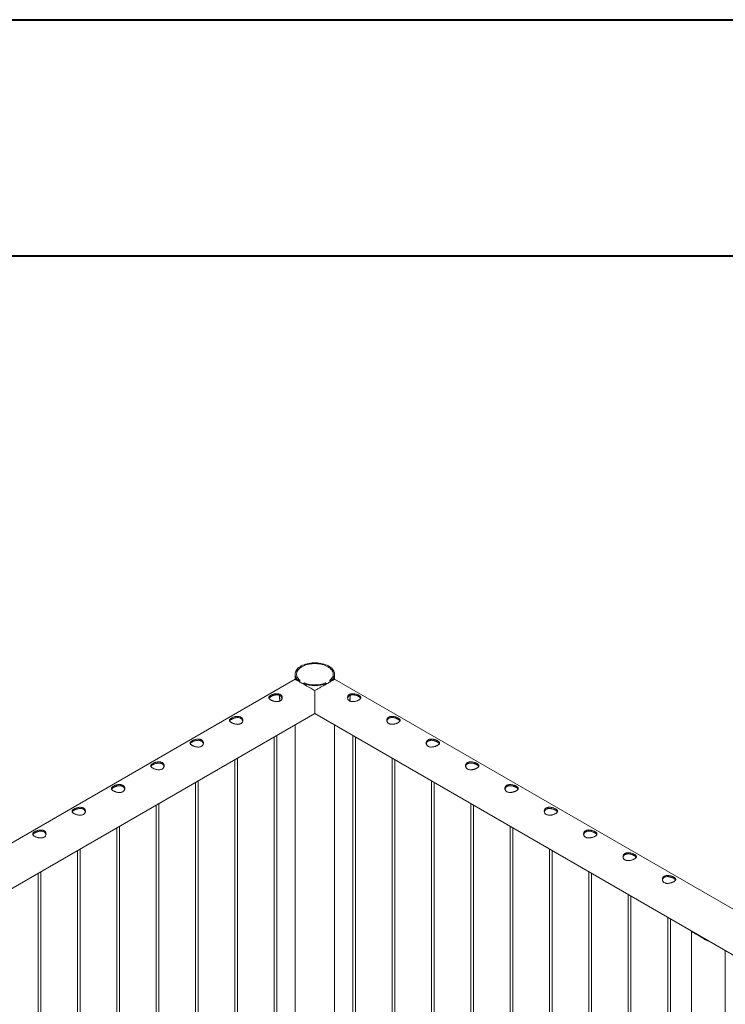
# Paper-space layout 'Sheet2' of a CAD drawing. Units: millimetres. Extents: x 0 to 42, y 0 to 29.8.
# Drawn here: x 30.5 to 32.1, y 27.5 to 29.7 of the extents above; entities that cross this region are included whole.
import ezdxf

# ---------------------------------------------------------------- set-up
doc = ezdxf.new("R2010")
doc.units = ezdxf.units.MM

psp = doc.layouts.new('Sheet2')

# ---------------------------------------------------------------- linework, layer by layer
at = {"color": 7, "linetype": 'Continuous', "lineweight": 40}
for p, q in [((0, 29.7), (42, 29.7)), ((1.5, 29.17), (41.3, 29.17))]:
    psp.add_line(p, q, dxfattribs=at)
at = {"color": 7, "linetype": 'Continuous', "lineweight": 0}
for p, q in [((31.1274, 28.2191), (29.4202, 27.2336)), ((31.1275, 28.2302), (31.1275, 28.2191)), ((31.1356, 28.2154), (31.1379, 28.2167)), ((31.1356, 28.2154), (31.1356, 28.2143)), ((31.1379, 28.2167), (31.1379, 28.213)), ((31.2059, 28.2167), (31.2082, 28.2154)), ((31.2059, 28.2131), (31.2059, 28.2167)), ((31.2082, 28.2144), (31.2082, 28.2154)), ((31.2164, 28.2191), (31.2164, 28.2302)), ((32.9235, 27.2336), (31.2164, 28.2191)), ((31.1486, 28.2106), (31.1463, 28.2093)), ((31.1463, 28.2082), (31.1463, 28.2093)), ((31.1976, 28.2093), (31.1953, 28.2106)), ((31.1976, 28.2093), (31.1976, 28.2083)), ((29.4485, 27.1473), (31.1718, 28.1421)), ((31.172, 28.1421), (32.8952, 27.1473)), ((31.1275, 28.1165), (31.1275, 25.0975)), ((31.2164, 28.1037), (31.2164, 28.1165)), ((31.2164, 28.1019), (31.2164, 28.1037)), ((31.0805, 28.0893), (31.0805, 25.0534)), ((31.0865, 25.053), (31.0865, 28.0928)), ((31.2164, 25.0975), (31.2164, 28.0885)), ((31.2573, 28.0929), (31.2573, 25.053)), ((31.2633, 25.0534), (31.2633, 28.0894)), ((30.9921, 28.0383), (30.9921, 25.0023)), ((30.9981, 25.002), (30.9981, 28.0418)), ((31.3457, 28.0418), (31.3457, 25.002)), ((31.3517, 25.0024), (31.3517, 28.0384)), ((30.9037, 27.9873), (30.9037, 24.9513)), ((30.9097, 24.951), (30.9097, 27.9908)), ((31.4341, 27.9908), (31.4341, 24.951)), ((31.4401, 24.9514), (31.4401, 27.9873)), ((30.8153, 27.9363), (30.8153, 24.9003)), ((30.8213, 24.9), (30.8213, 27.9397)), ((31.5225, 27.9398), (31.5225, 24.8999)), ((31.5285, 24.9003), (31.5285, 27.9363)), ((30.7269, 27.8852), (30.7269, 24.8493)), ((30.7329, 24.8489), (30.7329, 27.8887)), ((31.6109, 27.8888), (31.6109, 24.8489)), ((31.6169, 24.8493), (31.6169, 27.8853)), ((30.6445, 24.7979), (30.6445, 27.8377)), ((31.6993, 27.8377), (31.6993, 24.7979)), ((30.6385, 27.8342), (30.6385, 24.7982)), ((31.7053, 24.7983), (31.7053, 27.8343)), ((30.5501, 27.7832), (30.5501, 24.7472)), ((30.5561, 24.7469), (30.5561, 27.7867)), ((31.7876, 27.7867), (31.7876, 24.7469)), ((31.7936, 24.7473), (31.7936, 27.7832)), ((31.876, 27.7357), (31.876, 24.6958)), ((31.882, 24.6962), (31.882, 27.7322)), ((31.9644, 27.6846), (31.9644, 24.6448)), ((31.9704, 24.6452), (31.9704, 27.6812)), ((32.0178, 27.6526), (32.0178, 24.5905)), ((32.0237, 27.6498), (32.0355, 27.643)), ((32.03, 27.6461), (32.03, 27.6468)), ((32.0939, 24.5905), (32.0939, 27.6099))]:
    psp.add_line(p, q, dxfattribs=at)
at = {"color": 8, "linetype": 'Continuous', "lineweight": 0}
psp.add_line((31.251, 28.18), (31.2509, 28.1829), dxfattribs=at)
at = {"color": 7, "linetype": 'Continuous', "lineweight": 0, "flags": 128}
for points in [[(31.2082, 28.2154), (31.2104, 28.2173), (31.2122, 28.2193), (31.2137, 28.2215), (31.2149, 28.2236), (31.2157, 28.2259), (31.2162, 28.2282), (31.2164, 28.2304), (31.2162, 28.2327), (31.2156, 28.235), (31.2147, 28.2372), (31.2134, 28.2394), (31.2119, 28.2415), (31.21, 28.2435), (31.2078, 28.2454), (31.2053, 28.2472), (31.2025, 28.2488), (31.1995, 28.2503), (31.1963, 28.2517), (31.1929, 28.2528), (31.1893, 28.2538), (31.1856, 28.2546), (31.1818, 28.2552), (31.1779, 28.2556), (31.1739, 28.2558), (31.1699, 28.2558), (31.166, 28.2556), (31.1621, 28.2552), (31.1583, 28.2546), (31.1546, 28.2538), (31.151, 28.2528), (31.1476, 28.2517), (31.1443, 28.2503), (31.1414, 28.2488), (31.1386, 28.2472), (31.1361, 28.2454), (31.1339, 28.2435), (31.132, 28.2415), (31.1304, 28.2394), (31.1292, 28.2372), (31.1283, 28.235), (31.1277, 28.2327), (31.1275, 28.2304), (31.1276, 28.2282), (31.1281, 28.2259), (31.129, 28.2236), (31.1301, 28.2215), (31.1317, 28.2193), (31.1335, 28.2173), (31.1356, 28.2154)], [(31.2059, 28.2167), (31.2079, 28.2186), (31.2096, 28.2206), (31.211, 28.2226), (31.2121, 28.2247), (31.2128, 28.2269), (31.2131, 28.2291), (31.2131, 28.2313), (31.2128, 28.2335), (31.2121, 28.2356), (31.2111, 28.2378), (31.2097, 28.2398), (31.208, 28.2418), (31.206, 28.2437), (31.2037, 28.2454), (31.2011, 28.247), (31.1983, 28.2485), (31.1953, 28.2499), (31.192, 28.251), (31.1886, 28.252), (31.1851, 28.2528), (31.1814, 28.2534), (31.1776, 28.2538), (31.1738, 28.254), (31.17, 28.254), (31.1662, 28.2538), (31.1625, 28.2534), (31.1588, 28.2528), (31.1553, 28.252), (31.1518, 28.251), (31.1486, 28.2499), (31.1456, 28.2485), (31.1427, 28.247), (31.1402, 28.2454), (31.1379, 28.2437), (31.1359, 28.2418), (31.1342, 28.2398), (31.1328, 28.2378), (31.1318, 28.2356), (31.1311, 28.2335), (31.1307, 28.2313), (31.1307, 28.2291), (31.1311, 28.2269), (31.1318, 28.2247), (31.1328, 28.2226), (31.1342, 28.2206), (31.1359, 28.2186), (31.1379, 28.2167)], [(31.1719, 28.1934), (31.1719, 28.1896), (31.1719, 28.1858), (31.1719, 28.182), (31.1719, 28.1783), (31.1719, 28.1747), (31.1719, 28.1712), (31.1719, 28.1678), (31.1719, 28.1646), (31.1719, 28.1615), (31.1719, 28.1586), (31.1719, 28.1559), (31.1719, 28.1534), (31.1719, 28.1511), (31.1719, 28.149), (31.1719, 28.1472), (31.1719, 28.1457), (31.1719, 28.1444), (31.1719, 28.1434), (31.1719, 28.1427), (31.1719, 28.1423), (31.1719, 28.1421)], [(31.1719, 28.1421), (31.1719, 28.1423), (31.1719, 28.1427), (31.1719, 28.1434), (31.1719, 28.1444), (31.1719, 28.1457), (31.1719, 28.1472), (31.1719, 28.149), (31.1719, 28.151), (31.1719, 28.1533), (31.1719, 28.1558), (31.1719, 28.1585), (31.1719, 28.1614), (31.1719, 28.1645), (31.1719, 28.1678), (31.1719, 28.1711), (31.1719, 28.1747), (31.1719, 28.1783), (31.1719, 28.182), (31.1719, 28.1857), (31.1719, 28.1895), (31.1719, 28.1934)]]:
    psp.add_lwpolyline(points, dxfattribs=at)
at = {"color": 7, "linetype": 'Continuous', "lineweight": 0}
for centre, radius, start, end in [((31.1719, 28.2759), 0.0714, 248.9243, 291.0761), ((31.1719, 28.2728), 0.0665, 249.4094, 290.5911), ((32.0471, 27.6767), 0.0357, 228.9815, 251.0239)]:
    psp.add_arc(centre, radius, start, end, dxfattribs=at)
at = {"color": 8, "linetype": 'Continuous', "lineweight": 0}
for centre, radius, start, end in [((31.1351, 28.1799), 0.0423, 176.0122, 192.9656), ((31.206, 28.1803), 0.0451, 347.3579, 359.5993)]:
    psp.add_arc(centre, radius, start, end, dxfattribs=at)
at = {"color": 7, "linetype": 'Continuous', "lineweight": 0}
for points, knots in [([(31.1719, 28.1934), (31.1704, 28.1942), (31.1674, 28.1959), (31.1625, 28.1988), (31.1571, 28.2019), (31.1517, 28.205), (31.1468, 28.2079), (31.1424, 28.2104), (31.1384, 28.2127), (31.1351, 28.2146), (31.1323, 28.2162), (31.13, 28.2176), (31.1282, 28.2186), (31.1274, 28.219), (31.1274, 28.219), (31.1274, 28.219)], [0, 0, 0, 0, 0.070735, 0.142209, 0.228312, 0.316624, 0.388965, 0.463326, 0.535712, 0.610392, 0.680235, 0.751718, 0.849476, 0.950032, 1, 1, 1, 1]), ([(31.2163, 28.219), (31.2164, 28.2191), (31.2165, 28.2191), (31.2161, 28.2189), (31.2155, 28.2186), (31.2141, 28.2178), (31.2118, 28.2164), (31.2088, 28.2147), (31.2054, 28.2128), (31.2015, 28.2105), (31.1972, 28.208), (31.1926, 28.2054), (31.1874, 28.2024), (31.1815, 28.1989), (31.1761, 28.1958), (31.173, 28.194), (31.1719, 28.1934)], [0, 0, 0, 0, 0.029972, 0.085903, 0.141826, 0.227893, 0.31618, 0.388497, 0.462836, 0.535206, 0.609856, 0.679679, 0.751143, 0.84886, 0.949394, 1, 1, 1, 1]), ([(31.0729, 28.1827), (31.0735, 28.183), (31.0747, 28.1837), (31.0768, 28.1846), (31.0791, 28.1854), (31.0814, 28.186), (31.0839, 28.1864), (31.0864, 28.1866), (31.0889, 28.1865), (31.0912, 28.1861), (31.0933, 28.1853), (31.095, 28.1843), (31.0964, 28.183), (31.0975, 28.1816), (31.0982, 28.18), (31.0985, 28.1782), (31.0984, 28.1764), (31.0979, 28.1746), (31.097, 28.173), (31.0957, 28.1715), (31.0941, 28.1704), (31.0922, 28.1695), (31.0901, 28.169), (31.0879, 28.1687), (31.0855, 28.1687), (31.083, 28.169), (31.0805, 28.1695), (31.0781, 28.1702), (31.0758, 28.1711), (31.0737, 28.1721), (31.0719, 28.1731), (31.0705, 28.1741), (31.0695, 28.1752), (31.0688, 28.1762), (31.0684, 28.1773), (31.0685, 28.1784), (31.069, 28.1795), (31.0699, 28.1806), (31.0712, 28.1817), (31.0723, 28.1823), (31.0729, 28.1827)], [0, 0, 0, 0, 0.0257909, 0.0515883, 0.0773268, 0.1030811, 0.1297706, 0.1564534, 0.1838615, 0.21126, 0.2376819, 0.264099, 0.2894528, 0.3148126, 0.3405113, 0.366207, 0.3931542, 0.4200925, 0.4474384, 0.4747753, 0.5008449, 0.5269203, 0.5520654, 0.5772104, 0.6031743, 0.6291414, 0.6564002, 0.6836538, 0.7107295, 0.7377986, 0.7635621, 0.7893275, 0.8146674, 0.8400066, 0.8663062, 0.8926018, 0.9199643, 0.947324, 0.9736597, 1, 1, 1, 1]), ([(31.0688, 28.1762), (31.0689, 28.1764), (31.0691, 28.1768), (31.0698, 28.1777), (31.0711, 28.1788), (31.0723, 28.1795), (31.0729, 28.1799)], [0, 0, 0, 0, 0.10239, 0.39802, 0.69907, 1, 1, 1, 1]), ([(31.0729, 28.1799), (31.0735, 28.1802), (31.0747, 28.1809), (31.0768, 28.1818), (31.079, 28.1826), (31.0814, 28.1832), (31.0838, 28.1837), (31.0864, 28.1839), (31.0888, 28.1839), (31.0911, 28.1835), (31.0932, 28.1827), (31.095, 28.1817), (31.0964, 28.1805), (31.0974, 28.179), (31.0981, 28.1776), (31.0983, 28.1766), (31.0983, 28.1762)], [0, 0, 0, 0, 0.071987, 0.143996, 0.215824, 0.28768, 0.362575, 0.437486, 0.51478, 0.592042, 0.666138, 0.740233, 0.810882, 0.88153, 0.95318, 1, 1, 1, 1]), ([(31.0924, 28.1829), (31.0924, 28.1822), (31.0923, 28.1805), (31.0924, 28.1777), (31.0927, 28.1746), (31.0931, 28.1721), (31.0935, 28.1706), (31.0936, 28.1702)], [0, 0, 0, 0, 0.184287, 0.427496, 0.670668, 0.913701, 1, 1, 1, 1]), ([(31.2497, 28.1705), (31.2492, 28.1708), (31.2481, 28.1716), (31.2468, 28.173), (31.2459, 28.1745), (31.2454, 28.1762), (31.2453, 28.178), (31.2455, 28.1798), (31.2463, 28.1815), (31.2474, 28.1831), (31.2489, 28.1844), (31.2506, 28.1854), (31.2526, 28.1861), (31.2548, 28.1865), (31.2571, 28.1866), (31.2595, 28.1865), (31.262, 28.1861), (31.2645, 28.1855), (31.2669, 28.1847), (31.2691, 28.1837), (31.271, 28.1827), (31.2726, 28.1817), (31.2738, 28.1807), (31.2747, 28.1796), (31.2752, 28.1786), (31.2754, 28.1775), (31.2751, 28.1764), (31.2744, 28.1753), (31.2733, 28.1742), (31.2718, 28.1731), (31.27, 28.1721), (31.268, 28.1712), (31.2659, 28.1703), (31.2636, 28.1696), (31.2611, 28.1691), (31.2586, 28.1688), (31.2561, 28.1687), (31.2538, 28.169), (31.2516, 28.1696), (31.2503, 28.1702), (31.2497, 28.1705)], [0, 0, 0, 0, 0.025791, 0.051584, 0.077329, 0.103076, 0.129762, 0.156452, 0.18386, 0.211259, 0.237681, 0.264098, 0.289451, 0.314808, 0.340511, 0.366209, 0.393152, 0.420093, 0.447439, 0.474776, 0.500846, 0.526917, 0.552063, 0.577209, 0.603175, 0.629142, 0.656402, 0.683647, 0.710724, 0.737802, 0.763566, 0.789332, 0.814661, 0.840009, 0.866301, 0.892597, 0.919965, 0.94732, 0.973659, 1, 1, 1, 1]), ([(31.2455, 28.1762), (31.2455, 28.1765), (31.2456, 28.1774), (31.2462, 28.1789), (31.2473, 28.1804), (31.2488, 28.1818), (31.2506, 28.1828), (31.2526, 28.1835), (31.2547, 28.1839), (31.257, 28.184), (31.2594, 28.1838), (31.2619, 28.1834), (31.2644, 28.1828), (31.2668, 28.1819), (31.269, 28.181), (31.2709, 28.18), (31.2725, 28.179), (31.2738, 28.178), (31.2746, 28.1771), (31.2749, 28.1765), (31.275, 28.1763)], [0, 0, 0, 0, 0.028392, 0.089615, 0.150835, 0.209554, 0.268273, 0.324226, 0.380206, 0.43699, 0.493769, 0.553714, 0.613641, 0.67477, 0.735873, 0.793759, 0.851641, 0.907, 0.962368, 1, 1, 1, 1]), ([(31.2502, 28.1703), (31.2504, 28.1709), (31.2508, 28.1727), (31.2512, 28.1755), (31.2514, 28.1782), (31.2515, 28.1804), (31.2515, 28.1819), (31.2514, 28.1827), (31.2514, 28.183)], [0, 0, 0, 0, 0.150843, 0.393837, 0.637094, 0.798793, 0.927283, 1, 1, 1, 1]), ([(30.9845, 28.1317), (30.9851, 28.132), (30.9863, 28.1327), (30.9884, 28.1335), (30.9907, 28.1343), (30.9931, 28.135), (30.9955, 28.1354), (30.998, 28.1356), (31.0005, 28.1355), (31.0028, 28.135), (31.0049, 28.1343), (31.0066, 28.1333), (31.008, 28.132), (31.0091, 28.1305), (31.0098, 28.1289), (31.0101, 28.1272), (31.0101, 28.1254), (31.0096, 28.1236), (31.0086, 28.122), (31.0073, 28.1205), (31.0057, 28.1193), (31.0038, 28.1185), (31.0017, 28.118), (30.9995, 28.1177), (30.9971, 28.1177), (30.9947, 28.118), (30.9922, 28.1185), (30.9897, 28.1192), (30.9874, 28.1201), (30.9853, 28.1211), (30.9836, 28.1221), (30.9821, 28.1231), (30.9811, 28.1242), (30.9804, 28.1252), (30.98, 28.1263), (30.9801, 28.1274), (30.9806, 28.1285), (30.9815, 28.1296), (30.9828, 28.1306), (30.9839, 28.1313), (30.9845, 28.1317)], [0, 0, 0, 0, 0.0257909, 0.0515883, 0.0773268, 0.1030811, 0.1297706, 0.1564534, 0.1838615, 0.21126, 0.2376819, 0.264099, 0.2894528, 0.3148126, 0.3405113, 0.366207, 0.3931542, 0.4200925, 0.4474384, 0.4747753, 0.5008449, 0.5269203, 0.5520654, 0.5772104, 0.6031743, 0.6291414, 0.6564002, 0.6836538, 0.7107295, 0.7377986, 0.7635621, 0.7893275, 0.8146674, 0.8400066, 0.8663062, 0.8926018, 0.9199643, 0.947324, 0.9736597, 1, 1, 1, 1]), ([(30.9804, 28.1252), (30.9805, 28.1253), (30.9807, 28.1258), (30.9814, 28.1267), (30.9827, 28.1278), (30.9839, 28.1285), (30.9845, 28.1289)], [0, 0, 0, 0, 0.10239, 0.39802, 0.69907, 1, 1, 1, 1]), ([(30.9845, 28.1289), (30.9851, 28.1292), (30.9863, 28.1299), (30.9884, 28.1308), (30.9906, 28.1316), (30.993, 28.1322), (30.9955, 28.1327), (30.998, 28.1329), (31.0004, 28.1328), (31.0028, 28.1324), (31.0048, 28.1317), (31.0066, 28.1307), (31.008, 28.1294), (31.0091, 28.128), (31.0097, 28.1265), (31.0099, 28.1256), (31.0099, 28.1252)], [0, 0, 0, 0, 0.071987, 0.143996, 0.215824, 0.28768, 0.362575, 0.437486, 0.51478, 0.592042, 0.666138, 0.740233, 0.810882, 0.88153, 0.95318, 1, 1, 1, 1]), ([(31.3381, 28.1195), (31.3376, 28.1198), (31.3365, 28.1205), (31.3352, 28.1219), (31.3343, 28.1235), (31.3338, 28.1252), (31.3336, 28.127), (31.3339, 28.1288), (31.3346, 28.1305), (31.3358, 28.1321), (31.3373, 28.1334), (31.339, 28.1344), (31.341, 28.1351), (31.3432, 28.1355), (31.3455, 28.1356), (31.3479, 28.1355), (31.3504, 28.1351), (31.3529, 28.1344), (31.3553, 28.1336), (31.3575, 28.1327), (31.3594, 28.1317), (31.361, 28.1307), (31.3622, 28.1296), (31.3631, 28.1286), (31.3636, 28.1276), (31.3638, 28.1265), (31.3635, 28.1254), (31.3628, 28.1243), (31.3617, 28.1232), (31.3602, 28.1221), (31.3584, 28.1211), (31.3564, 28.1201), (31.3543, 28.1193), (31.3519, 28.1186), (31.3495, 28.1181), (31.347, 28.1178), (31.3445, 28.1177), (31.3421, 28.118), (31.34, 28.1185), (31.3387, 28.1192), (31.3381, 28.1195)], [0, 0, 0, 0, 0.025791, 0.051584, 0.077329, 0.103076, 0.129762, 0.156452, 0.18386, 0.211259, 0.237681, 0.264098, 0.289451, 0.314808, 0.340511, 0.366209, 0.393152, 0.420093, 0.447439, 0.474776, 0.500846, 0.526917, 0.552063, 0.577209, 0.603175, 0.629142, 0.656402, 0.683647, 0.710724, 0.737802, 0.763566, 0.789332, 0.814661, 0.840009, 0.866301, 0.892597, 0.919965, 0.94732, 0.973659, 1, 1, 1, 1]), ([(31.3339, 28.1252), (31.3339, 28.1255), (31.334, 28.1264), (31.3346, 28.1278), (31.3357, 28.1294), (31.3372, 28.1307), (31.339, 28.1317), (31.3409, 28.1324), (31.3431, 28.1328), (31.3454, 28.133), (31.3478, 28.1328), (31.3503, 28.1324), (31.3528, 28.1317), (31.3552, 28.1309), (31.3574, 28.13), (31.3593, 28.1289), (31.3609, 28.1279), (31.3621, 28.1269), (31.363, 28.126), (31.3632, 28.1255), (31.3633, 28.1253)], [0, 0, 0, 0, 0.028392, 0.089615, 0.150835, 0.209554, 0.268273, 0.324226, 0.380206, 0.43699, 0.493769, 0.553714, 0.613641, 0.67477, 0.735873, 0.793759, 0.851641, 0.907, 0.962368, 1, 1, 1, 1]), ([(31.2163, 28.0908), (31.2163, 28.0917), (31.2163, 28.0936), (31.2163, 28.0965), (31.2163, 28.0993), (31.2164, 28.101), (31.2164, 28.1019)], [0, 0, 0, 0, 0.2906545, 0.5800398, 0.787945, 1, 1, 1, 1]), ([(30.8961, 28.0806), (30.8967, 28.081), (30.8979, 28.0816), (30.9, 28.0825), (30.9023, 28.0833), (30.9047, 28.0839), (30.9071, 28.0844), (30.9097, 28.0845), (30.9121, 28.0844), (30.9144, 28.084), (30.9165, 28.0833), (30.9182, 28.0822), (30.9196, 28.081), (30.9207, 28.0795), (30.9214, 28.0779), (30.9217, 28.0762), (30.9217, 28.0744), (30.9212, 28.0726), (30.9202, 28.0709), (30.9189, 28.0695), (30.9173, 28.0683), (30.9154, 28.0675), (30.9133, 28.0669), (30.9111, 28.0667), (30.9087, 28.0667), (30.9063, 28.067), (30.9038, 28.0675), (30.9013, 28.0682), (30.899, 28.0691), (30.8969, 28.07), (30.8952, 28.0711), (30.8938, 28.0721), (30.8927, 28.0731), (30.892, 28.0742), (30.8917, 28.0752), (30.8917, 28.0763), (30.8922, 28.0774), (30.8931, 28.0785), (30.8944, 28.0796), (30.8955, 28.0803), (30.8961, 28.0806)], [0, 0, 0, 0, 0.0257909, 0.0515883, 0.0773268, 0.1030811, 0.1297706, 0.1564534, 0.1838615, 0.21126, 0.2376819, 0.264099, 0.2894528, 0.3148126, 0.3405113, 0.366207, 0.3931542, 0.4200925, 0.4474384, 0.4747753, 0.5008449, 0.5269203, 0.5520654, 0.5772104, 0.6031743, 0.6291414, 0.6564002, 0.6836538, 0.7107295, 0.7377986, 0.7635621, 0.7893275, 0.8146674, 0.8400066, 0.8663062, 0.8926018, 0.9199643, 0.947324, 0.9736597, 1, 1, 1, 1]), ([(30.8961, 28.0779), (30.8967, 28.0782), (30.8979, 28.0788), (30.9, 28.0797), (30.9022, 28.0805), (30.9046, 28.0812), (30.9071, 28.0817), (30.9096, 28.0819), (30.912, 28.0818), (30.9144, 28.0814), (30.9164, 28.0807), (30.9182, 28.0797), (30.9196, 28.0784), (30.9207, 28.0769), (30.9213, 28.0755), (30.9215, 28.0746), (30.9215, 28.0742)], [0, 0, 0, 0, 0.071987, 0.143996, 0.215824, 0.28768, 0.362575, 0.437486, 0.51478, 0.592042, 0.666138, 0.740233, 0.810882, 0.88153, 0.95318, 1, 1, 1, 1]), ([(31.2163, 28.0931), (31.2163, 28.0928), (31.2164, 28.092), (31.2164, 28.0904), (31.2164, 28.0891), (31.2164, 28.0885)], [0, 0, 0, 0, 0.145615, 0.569209, 1, 1, 1, 1]), ([(31.2164, 28.0885), (31.2164, 28.0884), (31.2164, 28.0884), (31.2164, 28.0884), (31.2164, 28.0883), (31.2164, 28.0883), (31.2164, 28.0883), (31.2164, 28.0882), (31.2164, 28.0882), (31.2164, 28.0883), (31.2164, 28.0885), (31.2164, 28.089), (31.2163, 28.0898), (31.2163, 28.0905), (31.2163, 28.0908)], [0, 0, 0, 0, 0.0102826, 0.0167857, 0.0232937, 0.0293615, 0.0359184, 0.0470975, 0.0739184, 0.1324862, 0.249512, 0.4834795, 0.7394644, 1, 1, 1, 1]), ([(31.4265, 28.0684), (31.4259, 28.0688), (31.4248, 28.0695), (31.4236, 28.0709), (31.4227, 28.0725), (31.4222, 28.0742), (31.422, 28.076), (31.4223, 28.0778), (31.423, 28.0795), (31.4242, 28.081), (31.4256, 28.0823), (31.4274, 28.0834), (31.4294, 28.0841), (31.4316, 28.0845), (31.4339, 28.0846), (31.4363, 28.0844), (31.4388, 28.084), (31.4413, 28.0834), (31.4437, 28.0826), (31.4459, 28.0817), (31.4478, 28.0807), (31.4494, 28.0796), (31.4506, 28.0786), (31.4515, 28.0776), (31.452, 28.0765), (31.4522, 28.0755), (31.4519, 28.0744), (31.4512, 28.0732), (31.45, 28.0721), (31.4486, 28.0711), (31.4468, 28.07), (31.4448, 28.0691), (31.4426, 28.0683), (31.4403, 28.0676), (31.4379, 28.0671), (31.4354, 28.0668), (31.4329, 28.0667), (31.4305, 28.0669), (31.4283, 28.0675), (31.4271, 28.0681), (31.4265, 28.0684)], [0, 0, 0, 0, 0.025791, 0.051584, 0.077329, 0.103076, 0.129762, 0.156452, 0.18386, 0.211259, 0.237681, 0.264098, 0.289451, 0.314808, 0.340511, 0.366209, 0.393152, 0.420093, 0.447439, 0.474776, 0.500846, 0.526917, 0.552063, 0.577209, 0.603175, 0.629142, 0.656402, 0.683647, 0.710724, 0.737802, 0.763566, 0.789332, 0.814661, 0.840009, 0.866301, 0.892597, 0.919965, 0.94732, 0.973659, 1, 1, 1, 1]), ([(31.4222, 28.0742), (31.4223, 28.0744), (31.4224, 28.0754), (31.423, 28.0768), (31.4241, 28.0784), (31.4256, 28.0797), (31.4274, 28.0807), (31.4293, 28.0814), (31.4315, 28.0818), (31.4338, 28.0819), (31.4362, 28.0818), (31.4387, 28.0814), (31.4412, 28.0807), (31.4436, 28.0799), (31.4458, 28.0789), (31.4477, 28.0779), (31.4493, 28.0769), (31.4505, 28.0759), (31.4514, 28.075), (31.4516, 28.0745), (31.4517, 28.0742)], [0, 0, 0, 0, 0.028392, 0.089615, 0.150835, 0.209554, 0.268273, 0.324226, 0.380206, 0.43699, 0.493769, 0.553714, 0.613641, 0.67477, 0.735873, 0.793759, 0.851641, 0.907, 0.962368, 1, 1, 1, 1]), ([(30.892, 28.0742), (30.8921, 28.0743), (30.8923, 28.0748), (30.893, 28.0756), (30.8943, 28.0768), (30.8955, 28.0775), (30.8961, 28.0779)], [0, 0, 0, 0, 0.10239, 0.39802, 0.69907, 1, 1, 1, 1]), ([(30.8077, 28.0296), (30.8083, 28.0299), (30.8095, 28.0306), (30.8116, 28.0315), (30.8139, 28.0323), (30.8163, 28.0329), (30.8188, 28.0333), (30.8213, 28.0335), (30.8237, 28.0334), (30.826, 28.033), (30.8281, 28.0322), (30.8298, 28.0312), (30.8313, 28.03), (30.8323, 28.0285), (30.833, 28.0269), (30.8334, 28.0251), (30.8333, 28.0233), (30.8328, 28.0216), (30.8319, 28.0199), (30.8305, 28.0185), (30.8289, 28.0173), (30.827, 28.0164), (30.8249, 28.0159), (30.8227, 28.0156), (30.8204, 28.0157), (30.8179, 28.0159), (30.8154, 28.0165), (30.8129, 28.0172), (30.8106, 28.018), (30.8085, 28.019), (30.8068, 28.02), (30.8054, 28.0211), (30.8043, 28.0221), (30.8036, 28.0232), (30.8033, 28.0242), (30.8033, 28.0253), (30.8038, 28.0264), (30.8047, 28.0275), (30.806, 28.0286), (30.8071, 28.0293), (30.8077, 28.0296)], [0, 0, 0, 0, 0.0257909, 0.0515883, 0.0773268, 0.1030811, 0.1297706, 0.1564534, 0.1838615, 0.21126, 0.2376819, 0.264099, 0.2894528, 0.3148126, 0.3405113, 0.366207, 0.3931542, 0.4200925, 0.4474384, 0.4747753, 0.5008449, 0.5269203, 0.5520654, 0.5772104, 0.6031743, 0.6291414, 0.6564002, 0.6836538, 0.7107295, 0.7377986, 0.7635621, 0.7893275, 0.8146674, 0.8400066, 0.8663062, 0.8926018, 0.9199643, 0.947324, 0.9736597, 1, 1, 1, 1]), ([(30.8037, 28.0232), (30.8037, 28.0233), (30.8039, 28.0238), (30.8046, 28.0246), (30.8059, 28.0257), (30.8071, 28.0265), (30.8077, 28.0268)], [0, 0, 0, 0, 0.10239, 0.39802, 0.69907, 1, 1, 1, 1]), ([(30.8077, 28.0268), (30.8083, 28.0272), (30.8095, 28.0278), (30.8116, 28.0287), (30.8138, 28.0295), (30.8162, 28.0302), (30.8187, 28.0306), (30.8212, 28.0309), (30.8237, 28.0308), (30.826, 28.0304), (30.8281, 28.0296), (30.8298, 28.0286), (30.8312, 28.0274), (30.8323, 28.0259), (30.8329, 28.0245), (30.8331, 28.0235), (30.8332, 28.0232)], [0, 0, 0, 0, 0.071987, 0.143996, 0.215824, 0.28768, 0.362575, 0.437486, 0.51478, 0.592042, 0.666138, 0.740233, 0.810882, 0.88153, 0.95318, 1, 1, 1, 1]), ([(31.5149, 28.0174), (31.5143, 28.0178), (31.5132, 28.0185), (31.512, 28.0199), (31.5111, 28.0215), (31.5106, 28.0232), (31.5104, 28.0249), (31.5107, 28.0267), (31.5114, 28.0285), (31.5125, 28.03), (31.514, 28.0313), (31.5158, 28.0323), (31.5178, 28.033), (31.52, 28.0334), (31.5223, 28.0336), (31.5247, 28.0334), (31.5272, 28.033), (31.5297, 28.0324), (31.5321, 28.0316), (31.5343, 28.0306), (31.5362, 28.0296), (31.5378, 28.0286), (31.539, 28.0276), (31.5399, 28.0265), (31.5404, 28.0255), (31.5405, 28.0244), (31.5403, 28.0233), (31.5396, 28.0222), (31.5384, 28.0211), (31.537, 28.02), (31.5352, 28.019), (31.5332, 28.0181), (31.531, 28.0173), (31.5287, 28.0166), (31.5263, 28.016), (31.5238, 28.0157), (31.5213, 28.0157), (31.5189, 28.0159), (31.5167, 28.0165), (31.5155, 28.0171), (31.5149, 28.0174)], [0, 0, 0, 0, 0.025791, 0.051584, 0.077329, 0.103076, 0.129762, 0.156452, 0.18386, 0.211259, 0.237681, 0.264098, 0.289451, 0.314808, 0.340511, 0.366209, 0.393152, 0.420093, 0.447439, 0.474776, 0.500846, 0.526917, 0.552063, 0.577209, 0.603175, 0.629142, 0.656402, 0.683647, 0.710724, 0.737802, 0.763566, 0.789332, 0.814661, 0.840009, 0.866301, 0.892597, 0.919965, 0.94732, 0.973659, 1, 1, 1, 1]), ([(31.5106, 28.0231), (31.5107, 28.0234), (31.5108, 28.0243), (31.5114, 28.0258), (31.5125, 28.0274), (31.514, 28.0287), (31.5157, 28.0297), (31.5177, 28.0304), (31.5199, 28.0308), (31.5222, 28.0309), (31.5246, 28.0307), (31.527, 28.0303), (31.5295, 28.0297), (31.532, 28.0289), (31.5342, 28.0279), (31.5361, 28.0269), (31.5377, 28.0259), (31.5389, 28.0249), (31.5398, 28.024), (31.54, 28.0234), (31.5401, 28.0232)], [0, 0, 0, 0, 0.028392, 0.089615, 0.150835, 0.209554, 0.268273, 0.324226, 0.380206, 0.43699, 0.493769, 0.553714, 0.613641, 0.67477, 0.735873, 0.793759, 0.851641, 0.907, 0.962368, 1, 1, 1, 1]), ([(30.7193, 27.9786), (30.7199, 27.9789), (30.7211, 27.9796), (30.7232, 27.9805), (30.7255, 27.9813), (30.7279, 27.9819), (30.7304, 27.9823), (30.7329, 27.9825), (30.7353, 27.9824), (30.7376, 27.982), (30.7397, 27.9812), (30.7415, 27.9802), (30.7429, 27.9789), (30.7439, 27.9775), (30.7446, 27.9759), (30.745, 27.9741), (30.7449, 27.9723), (30.7444, 27.9705), (30.7435, 27.9689), (30.7422, 27.9674), (30.7405, 27.9663), (30.7386, 27.9654), (30.7366, 27.9649), (30.7343, 27.9646), (30.732, 27.9646), (30.7295, 27.9649), (30.727, 27.9654), (30.7245, 27.9661), (30.7222, 27.967), (30.7201, 27.968), (30.7184, 27.969), (30.717, 27.97), (30.7159, 27.9711), (30.7152, 27.9721), (30.7149, 27.9732), (30.7149, 27.9743), (30.7154, 27.9754), (30.7164, 27.9765), (30.7176, 27.9776), (30.7188, 27.9782), (30.7193, 27.9786)], [0, 0, 0, 0, 0.0257909, 0.0515883, 0.0773268, 0.1030811, 0.1297706, 0.1564534, 0.1838615, 0.21126, 0.2376819, 0.264099, 0.2894528, 0.3148126, 0.3405113, 0.366207, 0.3931542, 0.4200925, 0.4474384, 0.4747753, 0.5008449, 0.5269203, 0.5520654, 0.5772104, 0.6031743, 0.6291414, 0.6564002, 0.6836538, 0.7107295, 0.7377986, 0.7635621, 0.7893275, 0.8146674, 0.8400066, 0.8663062, 0.8926018, 0.9199643, 0.947324, 0.9736597, 1, 1, 1, 1]), ([(30.7153, 27.9721), (30.7153, 27.9723), (30.7155, 27.9727), (30.7163, 27.9736), (30.7175, 27.9747), (30.7187, 27.9754), (30.7193, 27.9758)], [0, 0, 0, 0, 0.10239, 0.39802, 0.69907, 1, 1, 1, 1]), ([(30.7193, 27.9758), (30.7199, 27.9761), (30.7211, 27.9768), (30.7232, 27.9777), (30.7255, 27.9785), (30.7278, 27.9791), (30.7303, 27.9796), (30.7328, 27.9798), (30.7353, 27.9798), (30.7376, 27.9794), (30.7397, 27.9786), (30.7414, 27.9776), (30.7428, 27.9763), (30.7439, 27.9749), (30.7446, 27.9735), (30.7447, 27.9725), (30.7448, 27.9721)], [0, 0, 0, 0, 0.071987, 0.143996, 0.215824, 0.28768, 0.362575, 0.437486, 0.51478, 0.592042, 0.666138, 0.740233, 0.810882, 0.88153, 0.95318, 1, 1, 1, 1]), ([(31.6033, 27.9664), (31.6027, 27.9667), (31.6016, 27.9675), (31.6004, 27.9689), (31.5995, 27.9704), (31.5989, 27.9721), (31.5988, 27.9739), (31.5991, 27.9757), (31.5998, 27.9774), (31.6009, 27.979), (31.6024, 27.9803), (31.6042, 27.9813), (31.6062, 27.982), (31.6083, 27.9824), (31.6107, 27.9825), (31.6131, 27.9824), (31.6156, 27.982), (31.6181, 27.9814), (31.6205, 27.9805), (31.6227, 27.9796), (31.6246, 27.9786), (31.6262, 27.9776), (31.6274, 27.9766), (31.6283, 27.9755), (31.6288, 27.9745), (31.6289, 27.9734), (31.6287, 27.9723), (31.6279, 27.9712), (31.6268, 27.9701), (31.6253, 27.969), (31.6236, 27.968), (31.6216, 27.9671), (31.6194, 27.9662), (31.6171, 27.9655), (31.6147, 27.965), (31.6122, 27.9647), (31.6097, 27.9646), (31.6073, 27.9649), (31.6051, 27.9655), (31.6039, 27.9661), (31.6033, 27.9664)], [0, 0, 0, 0, 0.025791, 0.051584, 0.077329, 0.103076, 0.129762, 0.156452, 0.18386, 0.211259, 0.237681, 0.264098, 0.289451, 0.314808, 0.340511, 0.366209, 0.393152, 0.420093, 0.447439, 0.474776, 0.500846, 0.526917, 0.552063, 0.577209, 0.603175, 0.629142, 0.656402, 0.683647, 0.710724, 0.737802, 0.763566, 0.789332, 0.814661, 0.840009, 0.866301, 0.892597, 0.919965, 0.94732, 0.973659, 1, 1, 1, 1]), ([(31.599, 27.9721), (31.5991, 27.9724), (31.5992, 27.9733), (31.5998, 27.9748), (31.6009, 27.9763), (31.6024, 27.9777), (31.6041, 27.9787), (31.6061, 27.9794), (31.6083, 27.9798), (31.6105, 27.9799), (31.613, 27.9797), (31.6154, 27.9793), (31.6179, 27.9787), (31.6203, 27.9778), (31.6226, 27.9769), (31.6245, 27.9759), (31.6261, 27.9749), (31.6273, 27.9739), (31.6281, 27.973), (31.6284, 27.9724), (31.6285, 27.9722)], [0, 0, 0, 0, 0.028392, 0.089615, 0.150835, 0.209554, 0.268273, 0.324226, 0.380206, 0.43699, 0.493769, 0.553714, 0.613641, 0.67477, 0.735873, 0.793759, 0.851641, 0.907, 0.962368, 1, 1, 1, 1]), ([(30.6309, 27.9276), (30.6315, 27.9279), (30.6327, 27.9286), (30.6349, 27.9294), (30.6371, 27.9302), (30.6395, 27.9309), (30.642, 27.9313), (30.6445, 27.9315), (30.6469, 27.9314), (30.6493, 27.9309), (30.6513, 27.9302), (30.6531, 27.9292), (30.6545, 27.9279), (30.6555, 27.9264), (30.6562, 27.9248), (30.6566, 27.9231), (30.6565, 27.9213), (30.656, 27.9195), (30.6551, 27.9179), (30.6538, 27.9164), (30.6521, 27.9152), (30.6502, 27.9144), (30.6482, 27.9139), (30.6459, 27.9136), (30.6436, 27.9136), (30.6411, 27.9139), (30.6386, 27.9144), (30.6361, 27.9151), (30.6338, 27.916), (30.6318, 27.917), (30.63, 27.918), (30.6286, 27.919), (30.6275, 27.9201), (30.6268, 27.9211), (30.6265, 27.9222), (30.6266, 27.9233), (30.627, 27.9244), (30.628, 27.9254), (30.6292, 27.9265), (30.6304, 27.9272), (30.6309, 27.9276)], [0, 0, 0, 0, 0.0257909, 0.0515883, 0.0773268, 0.1030811, 0.1297706, 0.1564534, 0.1838615, 0.21126, 0.2376819, 0.264099, 0.2894528, 0.3148126, 0.3405113, 0.366207, 0.3931542, 0.4200925, 0.4474384, 0.4747753, 0.5008449, 0.5269203, 0.5520654, 0.5772104, 0.6031743, 0.6291414, 0.6564002, 0.6836538, 0.7107295, 0.7377986, 0.7635621, 0.7893275, 0.8146674, 0.8400066, 0.8663062, 0.8926018, 0.9199643, 0.947324, 0.9736597, 1, 1, 1, 1]), ([(30.6269, 27.9211), (30.6269, 27.9212), (30.6271, 27.9217), (30.6279, 27.9226), (30.6291, 27.9237), (30.6303, 27.9244), (30.6309, 27.9248)], [0, 0, 0, 0, 0.10239, 0.39802, 0.69907, 1, 1, 1, 1]), ([(30.6309, 27.9248), (30.6315, 27.9251), (30.6327, 27.9258), (30.6348, 27.9267), (30.6371, 27.9275), (30.6394, 27.9281), (30.6419, 27.9286), (30.6444, 27.9288), (30.6469, 27.9287), (30.6492, 27.9283), (30.6513, 27.9276), (30.653, 27.9266), (30.6544, 27.9253), (30.6555, 27.9239), (30.6562, 27.9224), (30.6563, 27.9215), (30.6564, 27.9211)], [0, 0, 0, 0, 0.071987, 0.143996, 0.215824, 0.28768, 0.362575, 0.437486, 0.51478, 0.592042, 0.666138, 0.740233, 0.810882, 0.88153, 0.95318, 1, 1, 1, 1]), ([(31.6917, 27.9154), (31.6911, 27.9157), (31.69, 27.9164), (31.6888, 27.9178), (31.6879, 27.9194), (31.6873, 27.9211), (31.6872, 27.9229), (31.6875, 27.9247), (31.6882, 27.9264), (31.6893, 27.928), (31.6908, 27.9293), (31.6926, 27.9303), (31.6946, 27.931), (31.6967, 27.9314), (31.699, 27.9315), (31.7015, 27.9314), (31.704, 27.931), (31.7065, 27.9303), (31.7089, 27.9295), (31.7111, 27.9286), (31.713, 27.9276), (31.7146, 27.9266), (31.7158, 27.9255), (31.7167, 27.9245), (31.7172, 27.9235), (31.7173, 27.9224), (31.717, 27.9213), (31.7163, 27.9202), (31.7152, 27.9191), (31.7137, 27.918), (31.712, 27.917), (31.71, 27.916), (31.7078, 27.9152), (31.7055, 27.9145), (31.7031, 27.914), (31.7006, 27.9137), (31.6981, 27.9136), (31.6957, 27.9139), (31.6935, 27.9144), (31.6923, 27.915), (31.6917, 27.9154)], [0, 0, 0, 0, 0.025791, 0.051584, 0.077329, 0.103076, 0.129762, 0.156452, 0.18386, 0.211259, 0.237681, 0.264098, 0.289451, 0.314808, 0.340511, 0.366209, 0.393152, 0.420093, 0.447439, 0.474776, 0.500846, 0.526917, 0.552063, 0.577209, 0.603175, 0.629142, 0.656402, 0.683647, 0.710724, 0.737802, 0.763566, 0.789332, 0.814661, 0.840009, 0.866301, 0.892597, 0.919965, 0.94732, 0.973659, 1, 1, 1, 1]), ([(31.6874, 27.9211), (31.6874, 27.9214), (31.6875, 27.9223), (31.6882, 27.9237), (31.6893, 27.9253), (31.6908, 27.9266), (31.6925, 27.9276), (31.6945, 27.9283), (31.6966, 27.9287), (31.6989, 27.9288), (31.7013, 27.9287), (31.7038, 27.9283), (31.7063, 27.9276), (31.7087, 27.9268), (31.7109, 27.9259), (31.7129, 27.9248), (31.7145, 27.9238), (31.7157, 27.9228), (31.7165, 27.9219), (31.7168, 27.9214), (31.7169, 27.9212)], [0, 0, 0, 0, 0.028392, 0.089615, 0.150835, 0.209554, 0.268273, 0.324226, 0.380206, 0.43699, 0.493769, 0.553714, 0.613641, 0.67477, 0.735873, 0.793759, 0.851641, 0.907, 0.962368, 1, 1, 1, 1]), ([(30.5425, 27.8765), (30.5431, 27.8769), (30.5444, 27.8775), (30.5465, 27.8784), (30.5487, 27.8792), (30.5511, 27.8798), (30.5536, 27.8803), (30.5561, 27.8804), (30.5586, 27.8803), (30.5609, 27.8799), (30.5629, 27.8792), (30.5647, 27.8781), (30.5661, 27.8769), (30.5672, 27.8754), (30.5679, 27.8738), (30.5682, 27.8721), (30.5681, 27.8703), (30.5676, 27.8685), (30.5667, 27.8668), (30.5654, 27.8654), (30.5637, 27.8642), (30.5619, 27.8634), (30.5598, 27.8628), (30.5575, 27.8626), (30.5552, 27.8626), (30.5527, 27.8629), (30.5502, 27.8634), (30.5477, 27.8641), (30.5454, 27.865), (30.5434, 27.8659), (30.5416, 27.8669), (30.5402, 27.868), (30.5391, 27.869), (30.5384, 27.8701), (30.5381, 27.8711), (30.5382, 27.8722), (30.5387, 27.8733), (30.5396, 27.8744), (30.5409, 27.8755), (30.542, 27.8762), (30.5425, 27.8765)], [0, 0, 0, 0, 0.0257909, 0.0515883, 0.0773268, 0.1030811, 0.1297706, 0.1564534, 0.1838615, 0.21126, 0.2376819, 0.264099, 0.2894528, 0.3148126, 0.3405113, 0.366207, 0.3931542, 0.4200925, 0.4474384, 0.4747753, 0.5008449, 0.5269203, 0.5520654, 0.5772104, 0.6031743, 0.6291414, 0.6564002, 0.6836538, 0.7107295, 0.7377986, 0.7635621, 0.7893275, 0.8146674, 0.8400066, 0.8663062, 0.8926018, 0.9199643, 0.947324, 0.9736597, 1, 1, 1, 1]), ([(31.78, 27.8643), (31.7795, 27.8647), (31.7784, 27.8654), (31.7771, 27.8668), (31.7762, 27.8684), (31.7757, 27.8701), (31.7756, 27.8719), (31.7759, 27.8737), (31.7766, 27.8754), (31.7777, 27.8769), (31.7792, 27.8782), (31.781, 27.8793), (31.783, 27.88), (31.7851, 27.8804), (31.7874, 27.8805), (31.7899, 27.8803), (31.7924, 27.8799), (31.7948, 27.8793), (31.7972, 27.8785), (31.7994, 27.8776), (31.8014, 27.8766), (31.8029, 27.8755), (31.8042, 27.8745), (31.8051, 27.8735), (31.8056, 27.8724), (31.8057, 27.8714), (31.8054, 27.8703), (31.8047, 27.8691), (31.8036, 27.868), (31.8021, 27.867), (31.8003, 27.8659), (31.7984, 27.865), (31.7962, 27.8642), (31.7939, 27.8635), (31.7915, 27.863), (31.789, 27.8627), (31.7865, 27.8626), (31.7841, 27.8628), (31.7819, 27.8634), (31.7807, 27.864), (31.78, 27.8643)], [0, 0, 0, 0, 0.025791, 0.051584, 0.077329, 0.103076, 0.129762, 0.156452, 0.18386, 0.211259, 0.237681, 0.264098, 0.289451, 0.314808, 0.340511, 0.366209, 0.393152, 0.420093, 0.447439, 0.474776, 0.500846, 0.526917, 0.552063, 0.577209, 0.603175, 0.629142, 0.656402, 0.683647, 0.710724, 0.737802, 0.763566, 0.789332, 0.814661, 0.840009, 0.866301, 0.892597, 0.919965, 0.94732, 0.973659, 1, 1, 1, 1]), ([(30.5385, 27.8701), (30.5385, 27.8702), (30.5387, 27.8707), (30.5395, 27.8715), (30.5408, 27.8727), (30.5419, 27.8734), (30.5425, 27.8738)], [0, 0, 0, 0, 0.10239, 0.39802, 0.69907, 1, 1, 1, 1]), ([(30.5425, 27.8738), (30.5431, 27.8741), (30.5443, 27.8747), (30.5464, 27.8756), (30.5487, 27.8764), (30.5511, 27.8771), (30.5535, 27.8776), (30.556, 27.8778), (30.5585, 27.8777), (30.5608, 27.8773), (30.5629, 27.8766), (30.5646, 27.8756), (30.5661, 27.8743), (30.5671, 27.8728), (30.5678, 27.8714), (30.5679, 27.8705), (30.568, 27.8701)], [0, 0, 0, 0, 0.071987, 0.143996, 0.215824, 0.28768, 0.362575, 0.437486, 0.51478, 0.592042, 0.666138, 0.740233, 0.810882, 0.88153, 0.95318, 1, 1, 1, 1]), ([(31.7758, 27.8701), (31.7758, 27.8703), (31.7759, 27.8713), (31.7766, 27.8727), (31.7777, 27.8743), (31.7792, 27.8756), (31.7809, 27.8766), (31.7829, 27.8773), (31.785, 27.8777), (31.7873, 27.8778), (31.7897, 27.8777), (31.7922, 27.8773), (31.7947, 27.8766), (31.7971, 27.8758), (31.7993, 27.8748), (31.8013, 27.8738), (31.8029, 27.8728), (31.8041, 27.8718), (31.8049, 27.8709), (31.8052, 27.8704), (31.8053, 27.8701)], [0, 0, 0, 0, 0.028392, 0.089615, 0.150835, 0.209554, 0.268273, 0.324226, 0.380206, 0.43699, 0.493769, 0.553714, 0.613641, 0.67477, 0.735873, 0.793759, 0.851641, 0.907, 0.962368, 1, 1, 1, 1]), ([(31.8684, 27.8133), (31.8679, 27.8137), (31.8668, 27.8144), (31.8655, 27.8158), (31.8646, 27.8173), (31.8641, 27.8191), (31.864, 27.8208), (31.8643, 27.8226), (31.865, 27.8244), (31.8661, 27.8259), (31.8676, 27.8272), (31.8693, 27.8282), (31.8713, 27.8289), (31.8735, 27.8293), (31.8758, 27.8295), (31.8783, 27.8293), (31.8807, 27.8289), (31.8832, 27.8283), (31.8856, 27.8275), (31.8878, 27.8265), (31.8897, 27.8255), (31.8913, 27.8245), (31.8926, 27.8235), (31.8934, 27.8224), (31.894, 27.8214), (31.8941, 27.8203), (31.8938, 27.8192), (31.8931, 27.8181), (31.892, 27.817), (31.8905, 27.8159), (31.8887, 27.8149), (31.8868, 27.814), (31.8846, 27.8132), (31.8823, 27.8125), (31.8799, 27.8119), (31.8774, 27.8116), (31.8749, 27.8116), (31.8725, 27.8118), (31.8703, 27.8124), (31.869, 27.813), (31.8684, 27.8133)], [0, 0, 0, 0, 0.025791, 0.051584, 0.077329, 0.103076, 0.129762, 0.156452, 0.18386, 0.211259, 0.237681, 0.264098, 0.289451, 0.314808, 0.340511, 0.366209, 0.393152, 0.420093, 0.447439, 0.474776, 0.500846, 0.526917, 0.552063, 0.577209, 0.603175, 0.629142, 0.656402, 0.683647, 0.710724, 0.737802, 0.763566, 0.789332, 0.814661, 0.840009, 0.866301, 0.892597, 0.919965, 0.94732, 0.973659, 1, 1, 1, 1]), ([(31.8642, 27.819), (31.8642, 27.8193), (31.8643, 27.8202), (31.865, 27.8217), (31.8661, 27.8233), (31.8675, 27.8246), (31.8693, 27.8256), (31.8713, 27.8263), (31.8734, 27.8267), (31.8757, 27.8268), (31.8781, 27.8266), (31.8806, 27.8262), (31.8831, 27.8256), (31.8855, 27.8248), (31.8877, 27.8238), (31.8897, 27.8228), (31.8912, 27.8218), (31.8925, 27.8208), (31.8933, 27.8199), (31.8936, 27.8193), (31.8937, 27.8191)], [0, 0, 0, 0, 0.028392, 0.089615, 0.150835, 0.209554, 0.268273, 0.324226, 0.380206, 0.43699, 0.493769, 0.553714, 0.613641, 0.67477, 0.735873, 0.793759, 0.851641, 0.907, 0.962368, 1, 1, 1, 1]), ([(31.9568, 27.7623), (31.9563, 27.7626), (31.9552, 27.7634), (31.9539, 27.7648), (31.953, 27.7663), (31.9525, 27.768), (31.9524, 27.7698), (31.9526, 27.7716), (31.9534, 27.7733), (31.9545, 27.7749), (31.956, 27.7762), (31.9577, 27.7772), (31.9597, 27.7779), (31.9619, 27.7783), (31.9642, 27.7784), (31.9666, 27.7783), (31.9691, 27.7779), (31.9716, 27.7773), (31.974, 27.7764), (31.9762, 27.7755), (31.9781, 27.7745), (31.9797, 27.7735), (31.9809, 27.7725), (31.9818, 27.7714), (31.9823, 27.7704), (31.9825, 27.7693), (31.9822, 27.7682), (31.9815, 27.7671), (31.9804, 27.766), (31.9789, 27.7649), (31.9771, 27.7639), (31.9751, 27.763), (31.973, 27.7621), (31.9707, 27.7614), (31.9682, 27.7609), (31.9657, 27.7606), (31.9632, 27.7605), (31.9609, 27.7608), (31.9587, 27.7614), (31.9574, 27.762), (31.9568, 27.7623)], [0, 0, 0, 0, 0.025791, 0.051584, 0.077329, 0.103076, 0.129762, 0.156452, 0.18386, 0.211259, 0.237681, 0.264098, 0.289451, 0.314808, 0.340511, 0.366209, 0.393152, 0.420093, 0.447439, 0.474776, 0.500846, 0.526917, 0.552063, 0.577209, 0.603175, 0.629142, 0.656402, 0.683647, 0.710724, 0.737802, 0.763566, 0.789332, 0.814661, 0.840009, 0.866301, 0.892597, 0.919965, 0.94732, 0.973659, 1, 1, 1, 1]), ([(31.9526, 27.768), (31.9526, 27.7683), (31.9527, 27.7692), (31.9534, 27.7707), (31.9544, 27.7722), (31.9559, 27.7736), (31.9577, 27.7746), (31.9597, 27.7753), (31.9618, 27.7757), (31.9641, 27.7758), (31.9665, 27.7756), (31.969, 27.7752), (31.9715, 27.7746), (31.9739, 27.7737), (31.9761, 27.7728), (31.978, 27.7718), (31.9796, 27.7708), (31.9809, 27.7698), (31.9817, 27.7689), (31.982, 27.7683), (31.9821, 27.7681)], [0, 0, 0, 0, 0.028392, 0.089615, 0.150835, 0.209554, 0.268273, 0.324226, 0.380206, 0.43699, 0.493769, 0.553714, 0.613641, 0.67477, 0.735873, 0.793759, 0.851641, 0.907, 0.962368, 1, 1, 1, 1]), ([(32.0237, 27.6498), (32.0231, 27.65), (32.022, 27.6504), (32.0202, 27.651), (32.0186, 27.6516), (32.0177, 27.6523), (32.0176, 27.6529), (32.0182, 27.6534), (32.0183, 27.6536)], [0, 0, 0, 0, 0.11493, 0.229946, 0.467943, 0.696729, 0.93028, 1, 1, 1, 1]), ([(32.021, 27.6508), (32.0208, 27.651), (32.0205, 27.6513), (32.0208, 27.6518), (32.0209, 27.652)], [0, 0, 0, 0, 0.552293, 1, 1, 1, 1]), ([(32.0614, 27.6287), (32.0603, 27.629), (32.058, 27.6297), (32.0545, 27.6312), (32.0509, 27.633), (32.0473, 27.6351), (32.0436, 27.6374), (32.0396, 27.6401), (32.0369, 27.642), (32.0355, 27.643)], [0, 0, 0, 0, 0.1242312, 0.2579968, 0.3917736, 0.5294014, 0.667012, 0.8320439, 1, 1, 1, 1]), ([(32.059, 27.63), (32.0576, 27.6305), (32.0543, 27.6316), (32.0501, 27.6336), (32.0474, 27.6351), (32.0464, 27.6357)], [0, 0, 0, 0, 0.333973, 0.761893, 1, 1, 1, 1])]:
    psp.add_open_spline(points, degree=3, knots=knots, dxfattribs=at)

doc.saveas('drawing.dxf')
